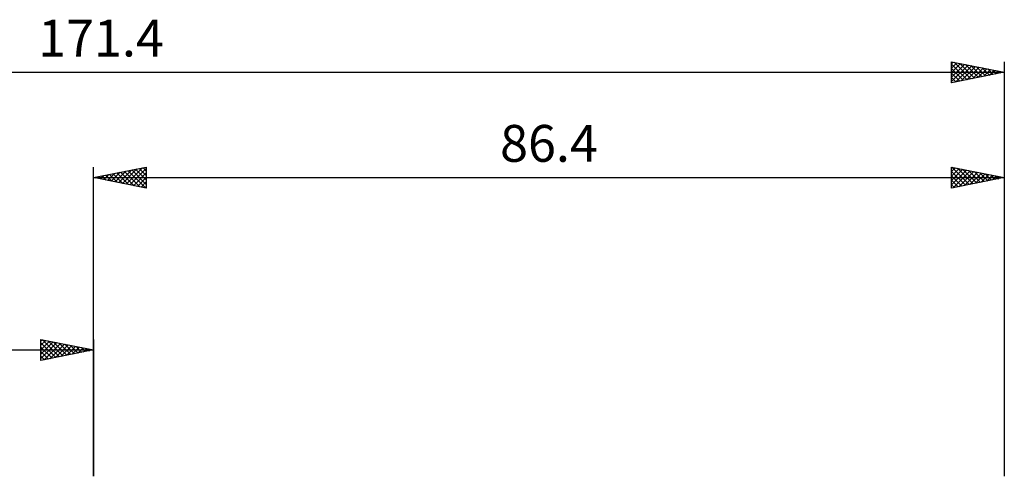
# Model space of a CAD drawing. Units: millimetres. Extents: x -102 to 99, y -38 to 69.
# Drawn here: x -7 to 86, y 25 to 69 of the extents above; entities that cross this region are included whole.
import ezdxf
from ezdxf.enums import TextEntityAlignment as Align

# ---------------------------------------------------------------- set-up
doc = ezdxf.new("R2010")
doc.units = ezdxf.units.MM
doc.header["$LTSCALE"] = 6.35
doc.layers.add('2', color=7, linetype='CONTINUOUS')
doc.layers.add('SK2', color=7, linetype='CONTINUOUS')
doc.styles.get("Standard").update_dxf_attribs({"font": 'Monospac821 BT'})

msp = doc.modelspace()

# ---------------------------------------------------------------- linework, layer by layer
at = {"layer": '2', "color": 7, "linetype": 'CONTINUOUS', "lineweight": 25}
for p, q in [((-0.01, 25.4), (-0.01, 54.775)), ((-0.01, 53.775), (4.99, 54.775)), ((1.669, 53.439), (2.508, 54.279)), ((2.023, 53.368), (3.039, 54.385)), ((2.2, 54.217), (3.305, 53.112)), ((2.376, 53.298), (3.569, 54.491)), ((2.554, 54.288), (3.835, 53.006)), ((2.73, 53.227), (4.099, 54.597)), ((2.907, 54.358), (4.366, 52.9)), ((3.083, 53.156), (4.63, 54.703)), ((3.261, 54.429), (4.896, 52.794)), ((3.437, 53.086), (4.99, 54.639)), ((3.614, 54.5), (4.99, 53.124)), ((3.79, 53.015), (4.99, 54.215)), ((3.968, 54.571), (4.99, 53.548)), ((4.321, 54.641), (4.99, 53.973)), ((4.675, 54.712), (4.99, 54.397)), ((4.99, 54.775), (4.99, 52.775)), ((81.39, 52.775), (81.39, 54.775)), ((81.39, 54.775), (86.39, 53.775)), ((81.39, 54.775), (81.39, 54.775)), ((81.39, 54.351), (81.744, 54.704)), ((81.39, 53.926), (82.097, 54.634)), ((81.39, 53.502), (82.451, 54.563)), ((81.39, 53.078), (82.804, 54.492)), ((81.39, 54.365), (82.715, 53.04)), ((81.407, 54.772), (83.068, 53.111)), ((81.542, 52.805), (83.158, 54.421)), ((81.938, 54.665), (83.422, 53.181)), ((82.072, 52.911), (83.511, 54.351)), ((82.468, 54.559), (83.775, 53.252)), ((82.603, 53.018), (83.865, 54.28)), ((82.998, 54.453), (84.129, 53.323)), ((83.133, 53.124), (84.219, 54.209)), ((83.529, 54.347), (84.482, 53.393)), ((84.059, 54.241), (84.836, 53.464)), ((86.39, 54.775), (86.39, 25.4)), ((-0.01, 53.775), (86.39, 53.775)), ((4.99, 52.775), (-0.01, 53.775)), ((0.079, 53.793), (0.123, 53.748)), ((0.255, 53.722), (0.387, 53.854)), ((0.432, 53.863), (0.654, 53.642)), ((0.608, 53.651), (0.917, 53.96)), ((0.786, 53.934), (1.184, 53.536)), ((0.962, 53.581), (1.448, 54.067)), ((1.139, 54.005), (1.714, 53.43)), ((1.315, 53.51), (1.978, 54.173)), ((1.493, 54.076), (2.244, 53.324)), ((1.847, 54.146), (2.775, 53.218)), ((4.144, 52.944), (4.99, 53.79)), ((4.497, 52.874), (4.99, 53.366)), ((81.39, 53.94), (82.361, 52.969)), ((86.39, 53.775), (81.39, 52.775)), ((81.39, 53.516), (82.007, 52.898)), ((83.663, 53.23), (84.572, 54.139)), ((84.194, 53.336), (84.926, 54.068)), ((84.589, 54.135), (85.189, 53.535)), ((84.724, 53.442), (85.279, 53.997)), ((85.12, 54.029), (85.543, 53.606)), ((85.254, 53.548), (85.633, 53.926)), ((85.65, 53.923), (85.897, 53.676)), ((85.785, 53.654), (85.986, 53.856)), ((86.18, 53.817), (86.25, 53.747)), ((86.315, 53.76), (86.34, 53.785)), ((4.851, 52.803), (4.99, 52.942)), ((81.39, 53.092), (81.654, 52.828))]:
    msp.add_line(p, q, dxfattribs=at)
at = {"layer": 'SK2', "color": 7, "linetype": 'CONTINUOUS', "lineweight": 25}
for p, q in [((81.39, 62.775), (81.39, 64.775)), ((81.39, 64.775), (86.39, 63.775)), ((81.39, 64.592), (81.542, 64.745)), ((81.39, 64.168), (81.896, 64.674)), ((81.39, 63.744), (82.249, 64.603)), ((81.39, 64.547), (82.867, 63.07)), ((81.39, 63.32), (82.603, 64.532)), ((81.39, 62.895), (82.956, 64.462)), ((81.635, 64.726), (83.22, 63.141)), ((82.165, 64.62), (83.574, 63.212)), ((82.696, 64.514), (83.927, 63.282)), ((86.39, 64.775), (86.39, 25.4)), ((-85.01, 63.775), (86.39, 63.775)), ((81.39, 64.123), (82.513, 63)), ((86.39, 63.775), (81.39, 62.775)), ((81.39, 63.698), (82.159, 62.929)), ((81.77, 62.851), (83.31, 64.391)), ((82.3, 62.957), (83.663, 64.32)), ((82.83, 63.063), (84.017, 64.25)), ((83.226, 64.408), (84.281, 63.353)), ((83.361, 63.169), (84.371, 64.179)), ((83.756, 64.302), (84.634, 63.424)), ((83.891, 63.275), (84.724, 64.108)), ((84.287, 64.196), (84.988, 63.495)), ((84.421, 63.381), (85.078, 64.037)), ((84.817, 64.09), (85.341, 63.565)), ((84.952, 63.487), (85.431, 63.967)), ((85.347, 63.984), (85.695, 63.636)), ((85.482, 63.593), (85.785, 63.896)), ((85.878, 63.877), (86.049, 63.707)), ((86.012, 63.699), (86.138, 63.825)), ((81.39, 63.274), (81.806, 62.858)), ((81.39, 62.85), (81.452, 62.787)), ((-5.01, 36.4), (-5.01, 38.4)), ((-5.01, 38.4), (-0.01, 37.4)), ((-5.01, 38.275), (-4.906, 38.379)), ((-5.01, 37.851), (-4.552, 38.308)), ((-4.864, 38.371), (-3.246, 36.753)), ((-0.01, 38.4), (-0.01, 25.4)), ((-85.01, 37.4), (-0.01, 37.4)), ((-5.01, 37.426), (-4.199, 38.238)), ((-5.01, 37.002), (-3.845, 38.167)), ((-5.01, 36.578), (-3.492, 38.096)), ((-5.01, 38.093), (-3.6, 36.682)), ((-5.01, 37.668), (-3.953, 36.611)), ((-0.01, 37.4), (-5.01, 36.4)), ((-4.702, 36.462), (-3.138, 38.026)), ((-4.334, 38.265), (-2.892, 36.824)), ((-4.172, 36.568), (-2.784, 37.955)), ((-3.803, 38.159), (-2.539, 36.894)), ((-3.641, 36.674), (-2.431, 37.884)), ((-3.273, 38.053), (-2.185, 36.965)), ((-3.111, 36.78), (-2.077, 37.813)), ((-2.743, 37.947), (-1.832, 37.036)), ((-2.581, 36.886), (-1.724, 37.743)), ((-2.212, 37.84), (-1.478, 37.106)), ((-2.05, 36.992), (-1.37, 37.672)), ((-1.682, 37.734), (-1.125, 37.177)), ((-1.52, 37.098), (-1.017, 37.601)), ((-1.152, 37.628), (-0.771, 37.248)), ((-0.99, 37.204), (-0.663, 37.531)), ((-0.621, 37.522), (-0.418, 37.318)), ((-0.459, 37.31), (-0.31, 37.46)), ((-0.091, 37.416), (-0.064, 37.389)), ((-5.01, 37.244), (-4.307, 36.541)), ((-5.01, 36.82), (-4.66, 36.47))]:
    msp.add_line(p, q, dxfattribs=at)

# ---------------------------------------------------------------- texts
at = {"layer": '2', "color": 7, "linetype": 'CONTINUOUS', "lineweight": 25}
msp.add_text('86.4', height=3.5, dxfattribs=at).set_placement((43.19, 55.275), align=Align.CENTER)
at = {"layer": 'SK2', "color": 7, "linetype": 'CONTINUOUS', "lineweight": 25}
msp.add_text('171.4', height=3.5, dxfattribs=at).set_placement((0.69, 65.275), align=Align.CENTER)

doc.saveas('drawing.dxf')
